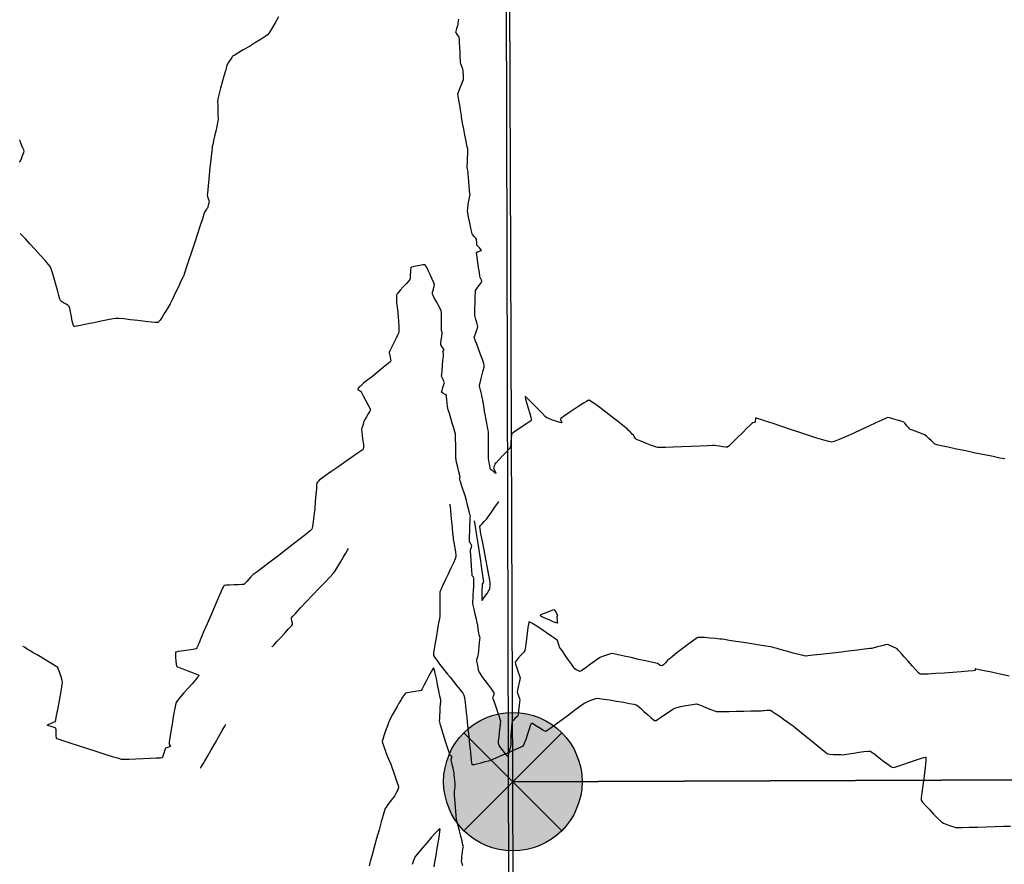
# Model space of a CAD drawing. Units: feet. Extents: x 2028816 to 2049565, y 13727278 to 13744297.
# Drawn here: x 2032981 to 2033151, y 13734938 to 13735084 of the extents above; entities that cross this region are included whole.
import ezdxf

# ---------------------------------------------------------------- set-up
doc = ezdxf.new("R2010")
doc.units = ezdxf.units.FT
doc.header["$MEASUREMENT"] = 0
doc.linetypes.add('HIDDEN2', pattern=[0.1875, 0.125, -0.0625])
for name, color, linetype in [('FILL-FOUND', 253, 'Continuous'), ('VE-FENC-BARB-LINE', 253, 'BARBED_WIRE'), ('VE-TOPO-MAJR', 253, 'HIDDEN2'), ('VE-TOPO-MINR', 253, 'HIDDEN2'), ('VG-BNDY-LINE', 253, 'Continuous'), ('VG-MNMT-PNTS', 253, 'Continuous')]:
    doc.layers.add(name, color=color, linetype=linetype)
doc.layers.add('VIEW', color=253, linetype='Continuous', plot=False)
doc.styles.get("Standard").update_dxf_attribs({"font": 'arial.ttf'})
doc.linetypes.add('BARBED_WIRE', pattern='A,0.5,-0.1,["X",Standard,S=0.06,R=0,X=-0.03,Y=-0.03],-0.1', length=0.7)

# ---------------------------------------------------------------- blocks, each defined once
blk = doc.blocks.new('ironpin')
at = {"layer": 'FILL-FOUND'}
h = blk.add_hatch(color=256, dxfattribs=at)
h.dxf.hatch_style = 1
h.paths.add_polyline_path([(-0.04, 0, 1), (0.04, 0, 1)])
at = {"color": 2}
blk.add_circle((0, 0), 0.04, dxfattribs=at)
at = {"layer": 'VIEW', "color": 254}
for p, q in [((0.02828, 0.02828), (-0.02828, -0.02828)), ((0.02828, -0.02828), (-0.02828, 0.02828))]:
    blk.add_line(p, q, dxfattribs=at)

msp = doc.modelspace()

# ---------------------------------------------------------------- linework, layer by layer
at = {"layer": 'VE-FENC-BARB-LINE'}
msp.add_lwpolyline([(2033226.82, 13738257.84), (2033222.74, 13738260.21), (2033056.27, 13737897.76), (2033056.41, 13737318.2), (2033058.3, 13736875.95), (2033060.96, 13736243.77), (2033060.52, 13735882.9), (2033061.66, 13735872.03), (2033063.91, 13735405.9), (2033065.5, 13734842.91), (2033066.71, 13734390.95), (2033068.82, 13733876.3), (2033070.52, 13733520.39), (2033971.02, 13733515.08), (2035127.8, 13733513.31)], dxfattribs=at)
at = {"layer": 'VE-TOPO-MAJR', "color": 37, "linetype": 'Continuous', "lineweight": -3, "elevation": 1015}
for points in [[(2033152.02, 13734970.14), (2033150.23, 13734970.51), (2033148.62, 13734970.85), (2033147.32, 13734971.12), (2033146.58, 13734971.28), (2033146.24, 13734971.35), (2033146.14, 13734971.37), (2033146.12, 13734971.37), (2033146.12, 13734971.36), (2033146.11, 13734971.31), (2033146.09, 13734971.18), (2033146.06, 13734971.08), (2033145.75, 13734971.05), (2033144.91, 13734970.98), (2033143.7, 13734970.88), (2033142.25, 13734970.76), (2033140.72, 13734970.65), (2033139.24, 13734970.55), (2033137.96, 13734970.48), (2033137.03, 13734970.45), (2033136.59, 13734970.47), (2033136.29, 13734970.71), (2033135.79, 13734971.22), (2033135.16, 13734971.91), (2033134.47, 13734972.69), (2033133.79, 13734973.46), (2033133.2, 13734974.14), (2033132.77, 13734974.63), (2033132.58, 13734974.84), (2033132.37, 13734974.95), (2033131.96, 13734975.14), (2033131.49, 13734975.35), (2033131.08, 13734975.52), (2033130.85, 13734975.59), (2033130.54, 13734975.53), (2033129.92, 13734975.37), (2033129.19, 13734975.18), (2033128.55, 13734975.01), (2033128.2, 13734974.92), (2033127.83, 13734974.88), (2033126.94, 13734974.77), (2033125.68, 13734974.62), (2033124.15, 13734974.43), (2033122.49, 13734974.24), (2033120.83, 13734974.04), (2033119.29, 13734973.87), (2033118.01, 13734973.73), (2033117.09, 13734973.63), (2033116.69, 13734973.6), (2033116.27, 13734973.69), (2033115.49, 13734973.88), (2033114.55, 13734974.12), (2033113.63, 13734974.37), (2033112.91, 13734974.56), (2033112.58, 13734974.65), (2033112.28, 13734974.74), (2033111.76, 13734974.89), (2033111.24, 13734975.04), (2033110.94, 13734975.12), (2033110.61, 13734975.17), (2033109.82, 13734975.3), (2033108.7, 13734975.48), (2033107.38, 13734975.7), (2033105.98, 13734975.92), (2033104.63, 13734976.14), (2033103.48, 13734976.32), (2033102.64, 13734976.45), (2033102.25, 13734976.51), (2033101.83, 13734976.55), (2033101.07, 13734976.63), (2033100.13, 13734976.72), (2033099.2, 13734976.79), (2033098.45, 13734976.83), (2033098.04, 13734976.82), (2033097.73, 13734976.63), (2033097.1, 13734976.17), (2033096.26, 13734975.55), (2033095.33, 13734974.83), (2033094.42, 13734974.13), (2033093.62, 13734973.5), (2033093.05, 13734973.06), (2033092.82, 13734972.87), (2033092.68, 13734972.72), (2033092.43, 13734972.45), (2033092.19, 13734972.19), (2033092.07, 13734972.06), (2033091.89, 13734971.97), (2033091.7, 13734971.89), (2033091.53, 13734971.99), (2033091.22, 13734972.17), (2033091.02, 13734972.29), (2033090.73, 13734972.36), (2033090.02, 13734972.52), (2033088.99, 13734972.76), (2033087.77, 13734973.03), (2033086.49, 13734973.32), (2033085.26, 13734973.59), (2033084.21, 13734973.82), (2033083.47, 13734973.98), (2033083.16, 13734974.04), (2033082.89, 13734973.97), (2033082.4, 13734973.82), (2033081.85, 13734973.63), (2033081.37, 13734973.46), (2033081.11, 13734973.36), (2033080.81, 13734973.16), (2033080.19, 13734972.72), (2033079.43, 13734972.18), (2033078.67, 13734971.63), (2033078.09, 13734971.22), (2033077.86, 13734971.05), (2033077.71, 13734970.99), (2033077.55, 13734970.95), (2033077.34, 13734971.05), (2033076.95, 13734971.24), (2033076.72, 13734971.37), (2033076.55, 13734971.59), (2033076.18, 13734972.12), (2033075.67, 13734972.85), (2033075.12, 13734973.65), (2033074.62, 13734974.38), (2033074.25, 13734974.93), (2033074.09, 13734975.16), (2033074.02, 13734975.37), (2033073.91, 13734975.73), (2033073.8, 13734976.09), (2033073.72, 13734976.29), (2033073.44, 13734976.5), (2033072.75, 13734976.98), (2033071.82, 13734977.62), (2033070.8, 13734978.31), (2033069.85, 13734978.93), (2033069.25, 13734979.3), (2033068.94, 13734979.47), (2033068.82, 13734979.51), (2033068.79, 13734979.51), (2033068.77, 13734979.49), (2033068.73, 13734979.39), (2033068.67, 13734979.1), (2033068.57, 13734978.52), (2033068.44, 13734977.58), (2033068.32, 13734976.56), (2033068.21, 13734975.61), (2033068.12, 13734974.89), (2033068.07, 13734974.56), (2033067.86, 13734974.29), (2033067.44, 13734973.81), (2033066.96, 13734973.27), (2033066.55, 13734972.79), (2033066.37, 13734972.52), (2033066.44, 13734972.18), (2033066.65, 13734971.55), (2033066.91, 13734970.81), (2033067.13, 13734970.18), (2033067.23, 13734969.83), (2033067.18, 13734969.52), (2033067.05, 13734968.94), (2033066.9, 13734968.27), (2033066.77, 13734967.71), (2033066.72, 13734967.43), (2033066.79, 13734967.17), (2033066.95, 13734966.72), (2033067.11, 13734966.26), (2033067.18, 13734966), (2033067.15, 13734965.67), (2033067.08, 13734965), (2033066.98, 13734964.22), (2033066.88, 13734963.55), (2033066.82, 13734963.24), (2033066.66, 13734963.06), (2033066.33, 13734962.76), (2033066.01, 13734962.46), (2033065.84, 13734962.29), (2033065.8, 13734961.96), (2033065.75, 13734961.28), (2033065.7, 13734960.47), (2033065.65, 13734959.78), (2033065.64, 13734959.46), (2033065.63, 13734959.24), (2033065.63, 13734958.85), (2033065.63, 13734958.46), (2033065.62, 13734958.24), (2033065.57, 13734957.99), (2033065.45, 13734957.49), (2033065.3, 13734956.92), (2033065.18, 13734956.52), (2033065.11, 13734956.31), (2033065.08, 13734956.24), (2033065.07, 13734956.23), (2033065.05, 13734956.24), (2033064.99, 13734956.3), (2033064.82, 13734956.5), (2033064.52, 13734956.88), (2033064.1, 13734957.44), (2033063.75, 13734957.92), (2033063.59, 13734958.13), (2033063.56, 13734958.27), (2033063.51, 13734958.49), (2033063.48, 13734958.63), (2033063.51, 13734958.91), (2033063.58, 13734959.56), (2033063.68, 13734960.41), (2033063.78, 13734961.27), (2033063.85, 13734961.94), (2033063.88, 13734962.24), (2033063.82, 13734962.46), (2033063.7, 13734962.85), (2033063.58, 13734963.23), (2033063.51, 13734963.45), (2033063.43, 13734963.7), (2033063.24, 13734964.25), (2033063, 13734964.94), (2033062.77, 13734965.64), (2033062.59, 13734966.17), (2033062.52, 13734966.41), (2033062.6, 13734966.63), (2033062.73, 13734966.97), (2033062.8, 13734967.19), (2033062.65, 13734967.4), (2033062.28, 13734967.92), (2033061.76, 13734968.61), (2033061.2, 13734969.37), (2033060.68, 13734970.08), (2033060.29, 13734970.62), (2033060.12, 13734970.87), (2033060.05, 13734971.14), (2033059.94, 13734971.65), (2033059.84, 13734972.24), (2033059.76, 13734972.72), (2033059.72, 13734972.95), (2033059.79, 13734973.17), (2033059.91, 13734973.52), (2033059.99, 13734973.73), (2033060.02, 13734973.97), (2033060.08, 13734974.52), (2033060.15, 13734975.22), (2033060.22, 13734975.92), (2033060.28, 13734976.47), (2033060.3, 13734976.71), (2033060.24, 13734976.94), (2033060.15, 13734977.3), (2033060.09, 13734977.49), (2033060.06, 13734977.64), (2033060.03, 13734977.79), (2033060.01, 13734977.98), (2033059.96, 13734978.37), (2033059.91, 13734978.78), (2033059.88, 13734979.02), (2033059.81, 13734979.32), (2033059.66, 13734979.98), (2033059.46, 13734980.84), (2033059.26, 13734981.71), (2033059.1, 13734982.4), (2033059.03, 13734982.74), (2033059.04, 13734983.05), (2033059.08, 13734983.63), (2033059.12, 13734984.28), (2033059.16, 13734984.85), (2033059.18, 13734985.15), (2033059.19, 13734985.43), (2033059.19, 13734985.96), (2033059.19, 13734986.54), (2033059.19, 13734987.03), (2033059.18, 13734987.24), (2033059.05, 13734987.37), (2033058.92, 13734987.5), (2033058.9, 13734987.75), (2033058.85, 13734988.39), (2033058.79, 13734989.25), (2033058.73, 13734990.19), (2033058.67, 13734991.06), (2033058.63, 13734991.7), (2033058.62, 13734991.97), (2033058.7, 13734992.17), (2033058.82, 13734992.48), (2033058.89, 13734992.67), (2033058.78, 13734992.89), (2033058.57, 13734993.24), (2033058.45, 13734993.46), (2033058.46, 13734993.73), (2033058.48, 13734994.37), (2033058.51, 13734995.23), (2033058.54, 13734996.16), (2033058.57, 13734997.02), (2033058.6, 13734997.64), (2033058.61, 13734997.89), (2033058.58, 13734997.99), (2033058.55, 13734998.1), (2033058.49, 13734998.34), (2033058.33, 13734998.93), (2033058.13, 13734999.72), (2033057.92, 13735000.52), (2033057.75, 13735001.17), (2033057.66, 13735001.5), (2033057.54, 13735001.86), (2033057.33, 13735002.5), (2033057.09, 13735003.22), (2033056.9, 13735003.82), (2033056.81, 13735004.08), (2033056.76, 13735004.26), (2033056.72, 13735004.43), (2033056.78, 13735004.51), (2033056.84, 13735004.59), (2033056.77, 13735004.87), (2033056.62, 13735005.51), (2033056.44, 13735006.29), (2033056.29, 13735006.95), (2033056.22, 13735007.24), (2033056.18, 13735007.4), (2033056.13, 13735007.65), (2033056.11, 13735007.81), (2033056.1, 13735008.04), (2033056.09, 13735008.61), (2033056.08, 13735009.4), (2033056.07, 13735010.26), (2033056.05, 13735011.08), (2033056.03, 13735011.73), (2033056.01, 13735012.08), (2033055.92, 13735012.44), (2033055.73, 13735013.09), (2033055.48, 13735013.93), (2033055.21, 13735014.82), (2033054.97, 13735015.63), (2033054.78, 13735016.24), (2033054.7, 13735016.53), (2033054.66, 13735016.83), (2033054.61, 13735017.37), (2033054.54, 13735017.99), (2033054.49, 13735018.5), (2033054.45, 13735018.74), (2033054.22, 13735018.9), (2033053.84, 13735019.15), (2033053.63, 13735019.31), (2033053.7, 13735019.58), (2033053.87, 13735020.11), (2033054.04, 13735020.65), (2033054.11, 13735020.94), (2033054.04, 13735021.14), (2033053.88, 13735021.49), (2033053.72, 13735021.85), (2033053.64, 13735022.05), (2033053.65, 13735022.36), (2033053.71, 13735023.05), (2033053.79, 13735023.93), (2033053.87, 13735024.8), (2033053.93, 13735025.48), (2033053.95, 13735025.77), (2033053.93, 13735025.95), (2033053.89, 13735026.24), (2033053.87, 13735026.41), (2033053.96, 13735026.53), (2033054.05, 13735026.65), (2033053.96, 13735026.78), (2033053.78, 13735027.05), (2033053.59, 13735027.34), (2033053.49, 13735027.5), (2033053.51, 13735027.76), (2033053.57, 13735028.3), (2033053.65, 13735028.93), (2033053.71, 13735029.45), (2033053.74, 13735029.68), (2033053.69, 13735029.83), (2033053.64, 13735029.98), (2033053.64, 13735030.22), (2033053.63, 13735030.81), (2033053.63, 13735031.58), (2033053.62, 13735032.37), (2033053.6, 13735033.02), (2033053.57, 13735033.37), (2033053.43, 13735033.67), (2033053.14, 13735034.22), (2033052.78, 13735034.88), (2033052.42, 13735035.53), (2033052.15, 13735036.04), (2033052.03, 13735036.29), (2033052.08, 13735036.59), (2033052.22, 13735037.11), (2033052.35, 13735037.64), (2033052.41, 13735037.94), (2033052.29, 13735038.23), (2033052.01, 13735038.87), (2033051.64, 13735039.67), (2033051.26, 13735040.46), (2033051, 13735040.98), (2033050.85, 13735041.24), (2033050.79, 13735041.33), (2033050.77, 13735041.35), (2033050.74, 13735041.36), (2033050.63, 13735041.36), (2033050.36, 13735041.33), (2033049.86, 13735041.25), (2033049.16, 13735041.11), (2033048.68, 13735041), (2033048.42, 13735040.92), (2033048.32, 13735040.88), (2033048.3, 13735040.87), (2033048.29, 13735040.85), (2033048.27, 13735040.76), (2033048.24, 13735040.55), (2033048.22, 13735040.15), (2033048.19, 13735039.59), (2033048.16, 13735039.09), (2033048.13, 13735038.83), (2033047.94, 13735038.59), (2033047.52, 13735038.12), (2033046.99, 13735037.52), (2033046.46, 13735036.94), (2033046.04, 13735036.47), (2033045.87, 13735036.25), (2033045.84, 13735035.99), (2033045.83, 13735035.52), (2033045.83, 13735035.04), (2033045.83, 13735034.77), (2033045.86, 13735034.5), (2033045.93, 13735034.03), (2033045.99, 13735033.56), (2033046.02, 13735033.29), (2033046.05, 13735033), (2033046.09, 13735032.36), (2033046.15, 13735031.54), (2033046.19, 13735030.71), (2033046.22, 13735030.03), (2033046.21, 13735029.66), (2033046.07, 13735029.3), (2033045.75, 13735028.64), (2033045.36, 13735027.84), (2033044.97, 13735027.05), (2033044.66, 13735026.43), (2033044.54, 13735026.15), (2033044.58, 13735025.89), (2033044.69, 13735025.42), (2033044.8, 13735024.95), (2033044.83, 13735024.69), (2033044.64, 13735024.51), (2033044.16, 13735024.1), (2033043.51, 13735023.56), (2033042.8, 13735022.98), (2033042.14, 13735022.44), (2033041.64, 13735022.04), (2033041.41, 13735021.85), (2033041.22, 13735021.7), (2033040.86, 13735021.43), (2033040.46, 13735021.12), (2033040.12, 13735020.86), (2033039.96, 13735020.74), (2033039.8, 13735020.59), (2033039.56, 13735020.35), (2033039.41, 13735020.2), (2033039.3, 13735020.08), (2033039.13, 13735019.88), (2033039.04, 13735019.76), (2033039.18, 13735019.68), (2033039.42, 13735019.56), (2033039.58, 13735019.47), (2033039.72, 13735019.24), (2033040.04, 13735018.66), (2033040.45, 13735017.91), (2033040.86, 13735017.15), (2033041.18, 13735016.55), (2033041.3, 13735016.25), (2033041.19, 13735016), (2033040.93, 13735015.54), (2033040.61, 13735015.01), (2033040.34, 13735014.56), (2033040.2, 13735014.33), (2033040.11, 13735014.05), (2033039.96, 13735013.55), (2033039.81, 13735013.05), (2033039.75, 13735012.77), (2033039.78, 13735012.42), (2033039.87, 13735011.71), (2033039.98, 13735010.89), (2033040.08, 13735010.2), (2033040.11, 13735009.9), (2033040.08, 13735009.73), (2033040.01, 13735009.47), (2033039.96, 13735009.31), (2033039.7, 13735009.13), (2033039.01, 13735008.65), (2033038.02, 13735007.96), (2033036.85, 13735007.15), (2033035.62, 13735006.29), (2033034.44, 13735005.48), (2033033.45, 13735004.79), (2033032.76, 13735004.31), (2033032.49, 13735004.12), (2033032.35, 13735003.96), (2033032.12, 13735003.7), (2033032, 13735003.54), (2033031.97, 13735003.27), (2033031.92, 13735002.58), (2033031.84, 13735001.58), (2033031.74, 13735000.39), (2033031.63, 13734999.12), (2033031.51, 13734997.9), (2033031.39, 13734996.83), (2033031.27, 13734996.02), (2033031.16, 13734995.6), (2033030.84, 13734995.29), (2033030.14, 13734994.7), (2033029.14, 13734993.9), (2033027.92, 13734992.95), (2033026.57, 13734991.91), (2033025.18, 13734990.86), (2033023.84, 13734989.85), (2033022.64, 13734988.94), (2033021.67, 13734988.2), (2033021, 13734987.7), (2033020.73, 13734987.5), (2033020.55, 13734987.3), (2033020.24, 13734986.94), (2033019.87, 13734986.52), (2033019.55, 13734986.17), (2033019.36, 13734985.99), (2033019.06, 13734985.97), (2033018.44, 13734985.94), (2033017.65, 13734985.92), (2033016.85, 13734985.89), (2033016.32, 13734985.86), (2033016.04, 13734985.83), (2033015.92, 13734985.8), (2033015.89, 13734985.79), (2033015.88, 13734985.77), (2033015.81, 13734985.66), (2033015.66, 13734985.34), (2033015.35, 13734984.67), (2033014.85, 13734983.53), (2033014.25, 13734982.15), (2033013.61, 13734980.65), (2033012.98, 13734979.16), (2033012.39, 13734977.78), (2033011.92, 13734976.65), (2033011.59, 13734975.87), (2033011.46, 13734975.57), (2033011.36, 13734975.36), (2033011.19, 13734975.03), (2033011.08, 13734974.83), (2033010.8, 13734974.79), (2033010.15, 13734974.7), (2033009.32, 13734974.58), (2033008.48, 13734974.46), (2033007.93, 13734974.36), (2033007.65, 13734974.3), (2033007.55, 13734974.27), (2033007.52, 13734974.26), (2033007.51, 13734974.23), (2033007.5, 13734974.13), (2033007.5, 13734973.87), (2033007.52, 13734973.38), (2033007.59, 13734972.69), (2033007.65, 13734972.19), (2033007.7, 13734971.93), (2033007.72, 13734971.82), (2033007.74, 13734971.79), (2033007.76, 13734971.77), (2033007.87, 13734971.72), (2033008.17, 13734971.59), (2033008.76, 13734971.37), (2033009.66, 13734971.04), (2033010.56, 13734970.7), (2033011.14, 13734970.47), (2033011.43, 13734970.33), (2033011.53, 13734970.27), (2033011.55, 13734970.24), (2033011.54, 13734970.22), (2033011.5, 13734970.13), (2033011.34, 13734969.92), (2033010.99, 13734969.49), (2033010.39, 13734968.8), (2033009.69, 13734968.01), (2033008.97, 13734967.21), (2033008.34, 13734966.48), (2033007.86, 13734965.91), (2033007.62, 13734965.58), (2033007.51, 13734965.14), (2033007.34, 13734964.26), (2033007.13, 13734963.1), (2033006.92, 13734961.81), (2033006.72, 13734960.55), (2033006.55, 13734959.45), (2033006.43, 13734958.67), (2033006.39, 13734958.37), (2033006.46, 13734958.25), (2033006.57, 13734958.06), (2033006.63, 13734957.95), (2033006.41, 13734957.86), (2033006, 13734957.72), (2033005.76, 13734957.62), (2033005.67, 13734957.35), (2033005.51, 13734956.8), (2033005.34, 13734956.25), (2033005.22, 13734955.97), (2033004.92, 13734955.93), (2033004.16, 13734955.89), (2033003.1, 13734955.83), (2033001.88, 13734955.78), (2033000.63, 13734955.74), (2032999.5, 13734955.7), (2032998.63, 13734955.69), (2032998.15, 13734955.71), (2032997.69, 13734955.83), (2032996.75, 13734956.11), (2032995.47, 13734956.51), (2032993.95, 13734956.99), (2032992.32, 13734957.51), (2032990.71, 13734958.04), (2032989.24, 13734958.52), (2032988.03, 13734958.93), (2032987.34, 13734959.16), (2032987.01, 13734959.28), (2032986.91, 13734959.32), (2032986.89, 13734959.33), (2032986.88, 13734959.36), (2032986.86, 13734959.47), (2032986.84, 13734959.75), (2032986.83, 13734960.24), (2032986.81, 13734960.82), (2032986.77, 13734961.13), (2032986.5, 13734961.23), (2032985.98, 13734961.38), (2032985.48, 13734961.51), (2032985.25, 13734961.59), (2032985.46, 13734961.72), (2032985.87, 13734961.93), (2032986.11, 13734962.05), (2032986.28, 13734962.11), (2032986.54, 13734962.21), (2032986.69, 13734962.28), (2032986.75, 13734962.57), (2032986.9, 13734963.32), (2032987.1, 13734964.37), (2032987.33, 13734965.58), (2032987.56, 13734966.8), (2032987.76, 13734967.88), (2032987.89, 13734968.67), (2032987.94, 13734969.03), (2032987.86, 13734969.37), (2032987.69, 13734969.98), (2032987.46, 13734970.69), (2032987.25, 13734971.29), (2032987.12, 13734971.6), (2032986.83, 13734971.8), (2032986.18, 13734972.21), (2032985.32, 13734972.73), (2032984.38, 13734973.29), (2032983.52, 13734973.8), (2032982.87, 13734974.18), (2032982.59, 13734974.35), (2032982.3, 13734974.52), (2032981.81, 13734974.82), (2032981.33, 13734975.11), (2032981.08, 13734975.25)], [(2033055.05, 13734999.88), (2033055.05, 13734999.85), (2033055.06, 13734999.73), (2033055.09, 13734999.44), (2033055.15, 13734998.86), (2033055.24, 13734997.92), (2033055.34, 13734996.86), (2033055.45, 13734995.79), (2033055.54, 13734994.85), (2033055.61, 13734994.16), (2033055.65, 13734993.83), (2033055.69, 13734993.53), (2033055.79, 13734992.98), (2033055.91, 13734992.3), (2033056.02, 13734991.62), (2033056.1, 13734991.07), (2033056.12, 13734990.77), (2033055.99, 13734990.45), (2033055.68, 13734989.77), (2033055.25, 13734988.83), (2033054.75, 13734987.78), (2033054.25, 13734986.72), (2033053.81, 13734985.77), (2033053.49, 13734985.07), (2033053.35, 13734984.71), (2033053.32, 13734984.3), (2033053.31, 13734983.55), (2033053.31, 13734982.61), (2033053.31, 13734981.68), (2033053.31, 13734980.92), (2033053.3, 13734980.51), (2033053.24, 13734980.12), (2033053.11, 13734979.33), (2033052.92, 13734978.27), (2033052.72, 13734977.08), (2033052.52, 13734975.89), (2033052.35, 13734974.85), (2033052.24, 13734974.07), (2033052.22, 13734973.71), (2033052.39, 13734973.41), (2033052.78, 13734972.87), (2033053.28, 13734972.22), (2033053.79, 13734971.57), (2033054.21, 13734971.04), (2033054.43, 13734970.75), (2033054.66, 13734970.47), (2033055.1, 13734969.93), (2033055.67, 13734969.22), (2033056.29, 13734968.46), (2033056.85, 13734967.73), (2033057.29, 13734967.16), (2033057.5, 13734966.83), (2033057.57, 13734966.42), (2033057.69, 13734965.56), (2033057.83, 13734964.37), (2033057.98, 13734962.98), (2033058.14, 13734961.54), (2033058.29, 13734960.16), (2033058.41, 13734958.99), (2033058.49, 13734958.15), (2033058.53, 13734957.79), (2033058.56, 13734957.48), (2033058.61, 13734956.92), (2033058.68, 13734956.23), (2033058.75, 13734955.56), (2033058.81, 13734955.12), (2033058.86, 13734954.9), (2033058.89, 13734954.81), (2033058.91, 13734954.8), (2033058.93, 13734954.79), (2033059.02, 13734954.79), (2033059.27, 13734954.83), (2033059.74, 13734954.93), (2033060.46, 13734955.11), (2033061.19, 13734955.31), (2033061.79, 13734955.48), (2033062.11, 13734955.58), (2033062.42, 13734955.71), (2033063.09, 13734955.98), (2033063.98, 13734956.36), (2033064.98, 13734956.79), (2033065.99, 13734957.23), (2033066.88, 13734957.63), (2033067.53, 13734957.95), (2033067.83, 13734958.12), (2033068, 13734958.49), (2033068.26, 13734959.22), (2033068.56, 13734960.13), (2033068.86, 13734961.02), (2033069.06, 13734961.6), (2033069.17, 13734961.88), (2033069.22, 13734961.98), (2033069.24, 13734962), (2033069.27, 13734962), (2033069.37, 13734961.96), (2033069.63, 13734961.81), (2033070.1, 13734961.52), (2033070.77, 13734961.09), (2033071.25, 13734960.79), (2033071.52, 13734960.64), (2033071.63, 13734960.59), (2033071.67, 13734960.59), (2033071.69, 13734960.59), (2033071.79, 13734960.65), (2033072.05, 13734960.83), (2033072.59, 13734961.2), (2033073.48, 13734961.85), (2033074.52, 13734962.62), (2033075.61, 13734963.43), (2033076.65, 13734964.2), (2033077.54, 13734964.86), (2033078.17, 13734965.33), (2033078.44, 13734965.52), (2033078.72, 13734965.64), (2033079.23, 13734965.83), (2033079.83, 13734966.05), (2033080.35, 13734966.22), (2033080.63, 13734966.3), (2033080.97, 13734966.26), (2033081.72, 13734966.15), (2033082.76, 13734965.99), (2033083.94, 13734965.79), (2033085.13, 13734965.59), (2033086.19, 13734965.41), (2033086.97, 13734965.25), (2033087.35, 13734965.16), (2033087.62, 13734964.96), (2033088.09, 13734964.55), (2033088.69, 13734964.02), (2033089.32, 13734963.45), (2033089.91, 13734962.93), (2033090.3, 13734962.62), (2033090.51, 13734962.46), (2033090.6, 13734962.41), (2033090.63, 13734962.41), (2033090.67, 13734962.41), (2033090.79, 13734962.46), (2033091.07, 13734962.62), (2033091.58, 13734962.94), (2033092.34, 13734963.45), (2033093.11, 13734963.97), (2033093.73, 13734964.39), (2033094.07, 13734964.59), (2033094.43, 13734964.69), (2033095.11, 13734964.84), (2033095.94, 13734965.01), (2033096.78, 13734965.17), (2033097.45, 13734965.29), (2033097.82, 13734965.32), (2033098.16, 13734965.22), (2033098.78, 13734964.97), (2033099.54, 13734964.66), (2033100.3, 13734964.35), (2033100.92, 13734964.1), (2033101.26, 13734963.98), (2033101.62, 13734963.97), (2033102.39, 13734963.98), (2033103.46, 13734964), (2033104.71, 13734964.03), (2033106.01, 13734964.06), (2033107.24, 13734964.09), (2033108.28, 13734964.12), (2033109.01, 13734964.14), (2033109.31, 13734964.15), (2033109.55, 13734964.17), (2033109.98, 13734964.2), (2033110.4, 13734964.23), (2033110.63, 13734964.23), (2033110.86, 13734964.08), (2033111.4, 13734963.72), (2033112.11, 13734963.22), (2033112.9, 13734962.67), (2033113.64, 13734962.14), (2033114.23, 13734961.72), (2033114.55, 13734961.49), (2033114.9, 13734961.21), (2033115.6, 13734960.64), (2033116.54, 13734959.87), (2033117.6, 13734959.01), (2033118.65, 13734958.15), (2033119.57, 13734957.41), (2033120.24, 13734956.87), (2033120.55, 13734956.65), (2033120.89, 13734956.61), (2033121.52, 13734956.57), (2033122.24, 13734956.54), (2033122.88, 13734956.53), (2033123.23, 13734956.52), (2033123.54, 13734956.57), (2033124.19, 13734956.67), (2033125.04, 13734956.8), (2033125.97, 13734956.93), (2033126.83, 13734957.05), (2033127.51, 13734957.13), (2033127.88, 13734957.13), (2033128.19, 13734956.94), (2033128.76, 13734956.53), (2033129.47, 13734955.99), (2033130.23, 13734955.4), (2033130.95, 13734954.86), (2033131.51, 13734954.45), (2033131.83, 13734954.28), (2033132.18, 13734954.35), (2033132.85, 13734954.56), (2033133.75, 13734954.88), (2033134.74, 13734955.23), (2033135.74, 13734955.58), (2033136.61, 13734955.87), (2033137.14, 13734956.03), (2033137.41, 13734956.09), (2033137.52, 13734956.1), (2033137.54, 13734956.09), (2033137.56, 13734956.06), (2033137.57, 13734955.94), (2033137.56, 13734955.6), (2033137.5, 13734954.9), (2033137.36, 13734953.76), (2033137.18, 13734952.45), (2033137.01, 13734951.13), (2033136.86, 13734949.95), (2033136.76, 13734949.07), (2033136.76, 13734948.65), (2033136.99, 13734948.31), (2033137.49, 13734947.73), (2033138.16, 13734947), (2033138.89, 13734946.24), (2033139.56, 13734945.55), (2033140.08, 13734945.04), (2033140.33, 13734944.81), (2033140.62, 13734944.67), (2033141.18, 13734944.45), (2033141.83, 13734944.21), (2033142.39, 13734944.01), (2033142.7, 13734943.92), (2033143.05, 13734943.91), (2033143.87, 13734943.93), (2033145.05, 13734943.95), (2033146.48, 13734943.98), (2033148.02, 13734944.02), (2033149.57, 13734944.07), (2033151, 13734944.11), (2033152.2, 13734944.16)], [(2033024.27, 13734975.21), (2033024.29, 13734975.24), (2033024.37, 13734975.33), (2033024.59, 13734975.57), (2033025.03, 13734976.04), (2033025.71, 13734976.78), (2033026.45, 13734977.58), (2033027.11, 13734978.31), (2033027.6, 13734978.85), (2033027.8, 13734979.08), (2033027.77, 13734979.29), (2033027.7, 13734979.65), (2033027.62, 13734980.02), (2033027.6, 13734980.22), (2033027.81, 13734980.46), (2033028.37, 13734981.05), (2033029.19, 13734981.93), (2033030.18, 13734982.98), (2033031.27, 13734984.13), (2033032.36, 13734985.29), (2033033.38, 13734986.36), (2033034.23, 13734987.27), (2033034.84, 13734987.92), (2033035.1, 13734988.22), (2033035.31, 13734988.53), (2033035.67, 13734989.12), (2033036.11, 13734989.87), (2033036.58, 13734990.66), (2033037.01, 13734991.39), (2033037.33, 13734991.94), (2033037.48, 13734992.2)], [(2033011.87, 13734954.25), (2033011.88, 13734954.26), (2033011.92, 13734954.33), (2033012.02, 13734954.49), (2033012.2, 13734954.77), (2033012.42, 13734955.13), (2033012.54, 13734955.33), (2033012.71, 13734955.62), (2033013.12, 13734956.34), (2033013.7, 13734957.35), (2033014.36, 13734958.51), (2033015.03, 13734959.67), (2033015.62, 13734960.7), (2033016.06, 13734961.47), (2033016.26, 13734961.83)]]:
    msp.add_lwpolyline(points, dxfattribs=at)
msp.add_lwpolyline([(2033073.66, 13734980.47), (2033073.66, 13734980.47), (2033073.68, 13734980.5), (2033073.73, 13734980.55), (2033073.77, 13734980.59), (2033073.72, 13734980.71), (2033073.62, 13734980.92), (2033073.55, 13734981.06), (2033073.46, 13734981.22), (2033073.3, 13734981.46), (2033073.19, 13734981.6), (2033072.91, 13734981.52), (2033072.3, 13734981.3), (2033071.57, 13734981.03), (2033071.07, 13734980.83), (2033070.81, 13734980.71), (2033070.72, 13734980.66), (2033070.71, 13734980.64), (2033070.72, 13734980.63), (2033070.8, 13734980.58), (2033071.02, 13734980.46), (2033071.49, 13734980.24), (2033072.21, 13734979.92), (2033072.93, 13734979.61), (2033073.41, 13734979.42), (2033073.64, 13734979.33), (2033073.72, 13734979.3), (2033073.74, 13734979.3), (2033073.74, 13734979.31), (2033073.75, 13734979.38), (2033073.74, 13734979.56), (2033073.71, 13734979.89), (2033073.67, 13734980.29), (2033073.66, 13734980.47)], close=True, dxfattribs=at)
at = {"layer": 'VE-TOPO-MINR', "color": 39, "linetype": 'Continuous', "lineweight": -3}
for points, elevation in [([(2033025.39, 13735084.32), (2033024.76, 13735083.25), (2033024.19, 13735082.28), (2033023.73, 13735081.55), (2033023.46, 13735081.17), (2033023.08, 13735080.89), (2033022.35, 13735080.42), (2033021.38, 13735079.83), (2033020.32, 13735079.19), (2033019.26, 13735078.57), (2033018.34, 13735078.03), (2033017.69, 13735077.63), (2033017.41, 13735077.46), (2033017.27, 13735077.27), (2033017.03, 13735076.91), (2033016.77, 13735076.48), (2033016.54, 13735076.11), (2033016.42, 13735075.9), (2033016.34, 13735075.62), (2033016.15, 13735074.96), (2033015.9, 13735074.05), (2033015.61, 13735073.01), (2033015.33, 13735071.96), (2033015.08, 13735071.03), (2033014.9, 13735070.33), (2033014.82, 13735069.99), (2033014.81, 13735069.62), (2033014.82, 13735068.95), (2033014.84, 13735068.13), (2033014.86, 13735067.3), (2033014.88, 13735066.63), (2033014.87, 13735066.27), (2033014.81, 13735065.94), (2033014.67, 13735065.32), (2033014.49, 13735064.52), (2033014.29, 13735063.66), (2033014.1, 13735062.85), (2033013.96, 13735062.21), (2033013.89, 13735061.86), (2033013.84, 13735061.47), (2033013.75, 13735060.65), (2033013.63, 13735059.52), (2033013.49, 13735058.21), (2033013.34, 13735056.85), (2033013.21, 13735055.56), (2033013.1, 13735054.48), (2033013.03, 13735053.72), (2033013, 13735053.41), (2033013.06, 13735053.21), (2033013.17, 13735052.84), (2033013.29, 13735052.48), (2033013.34, 13735052.27), (2033013.3, 13735052.07), (2033013.2, 13735051.71), (2033013.1, 13735051.36), (2033013.04, 13735051.18), (2033012.91, 13735050.98), (2033012.68, 13735050.66), (2033012.54, 13735050.47), (2033012.44, 13735050.15), (2033012.17, 13735049.34), (2033011.78, 13735048.15), (2033011.3, 13735046.7), (2033010.79, 13735045.12), (2033010.26, 13735043.53), (2033009.78, 13735042.06), (2033009.37, 13735040.81), (2033009.07, 13735039.93), (2033008.93, 13735039.52), (2033008.77, 13735039.16), (2033008.46, 13735038.5), (2033008.07, 13735037.66), (2033007.64, 13735036.77), (2033007.25, 13735035.95), (2033006.94, 13735035.31), (2033006.77, 13735034.97), (2033006.56, 13735034.6), (2033006.17, 13735033.93), (2033005.68, 13735033.11), (2033005.19, 13735032.3), (2033004.84, 13735031.78), (2033004.64, 13735031.51), (2033004.55, 13735031.41), (2033004.52, 13735031.38), (2033004.48, 13735031.38), (2033004.35, 13735031.37), (2033004.01, 13735031.38), (2033003.34, 13735031.44), (2033002.24, 13735031.55), (2033000.98, 13735031.69), (2032999.71, 13735031.84), (2032998.56, 13735031.97), (2032997.67, 13735032.06), (2032997.18, 13735032.08), (2032996.69, 13735032.01), (2032995.79, 13735031.83), (2032994.64, 13735031.59), (2032993.37, 13735031.32), (2032992.11, 13735031.05), (2032991.02, 13735030.83), (2032990.36, 13735030.71), (2032990.04, 13735030.66), (2032989.92, 13735030.66), (2032989.89, 13735030.66), (2032989.87, 13735030.69), (2032989.83, 13735030.79), (2032989.75, 13735031.06), (2032989.62, 13735031.59), (2032989.46, 13735032.41), (2032989.3, 13735033.22), (2032989.18, 13735033.85), (2032989.1, 13735034.15), (2032988.92, 13735034.29), (2032988.55, 13735034.52), (2032988.12, 13735034.78), (2032987.75, 13735035.01), (2032987.57, 13735035.15), (2032987.48, 13735035.42), (2032987.29, 13735036.06), (2032987.04, 13735036.95), (2032986.75, 13735037.97), (2032986.46, 13735039), (2032986.18, 13735039.94), (2032985.96, 13735040.66), (2032985.81, 13735041.04), (2032985.52, 13735041.4), (2032984.92, 13735042.09), (2032984.11, 13735042.99), (2032983.2, 13735043.98), (2032982.29, 13735044.96), (2032981.49, 13735045.83), (2032980.89, 13735046.47), (2032980.61, 13735046.77)], 1016), ([(2033151.25, 13735007.74), (2033150.4, 13735007.89), (2033149.2, 13735008.13), (2033147.74, 13735008.43), (2033146.13, 13735008.76), (2033144.47, 13735009.11), (2033142.87, 13735009.45), (2033141.43, 13735009.76), (2033140.26, 13735010.01), (2033139.46, 13735010.19), (2033139.14, 13735010.27), (2033138.91, 13735010.46), (2033138.52, 13735010.85), (2033138.06, 13735011.29), (2033137.67, 13735011.68), (2033137.44, 13735011.88), (2033137.11, 13735012.02), (2033136.46, 13735012.27), (2033135.72, 13735012.54), (2033135.09, 13735012.78), (2033134.79, 13735012.9), (2033134.59, 13735013.11), (2033134.27, 13735013.49), (2033133.95, 13735013.88), (2033133.75, 13735014.08), (2033133.44, 13735014.19), (2033132.8, 13735014.4), (2033132.02, 13735014.64), (2033131.34, 13735014.83), (2033130.97, 13735014.9), (2033130.66, 13735014.78), (2033129.94, 13735014.46), (2033128.91, 13735013.99), (2033127.67, 13735013.41), (2033126.31, 13735012.79), (2033124.93, 13735012.16), (2033123.64, 13735011.59), (2033122.52, 13735011.11), (2033121.68, 13735010.78), (2033121.22, 13735010.66), (2033120.76, 13735010.74), (2033119.88, 13735010.98), (2033118.68, 13735011.34), (2033117.25, 13735011.79), (2033115.7, 13735012.3), (2033114.12, 13735012.82), (2033112.6, 13735013.33), (2033111.25, 13735013.79), (2033110.16, 13735014.16), (2033109.42, 13735014.42), (2033109.14, 13735014.51), (2033108.93, 13735014.57), (2033108.56, 13735014.68), (2033108.21, 13735014.77), (2033108.04, 13735014.8), (2033108.01, 13735014.62), (2033107.98, 13735014.3), (2033107.96, 13735014.11), (2033107.81, 13735014.05), (2033107.54, 13735013.96), (2033107.38, 13735013.9), (2033107.14, 13735013.67), (2033106.55, 13735013.08), (2033105.75, 13735012.28), (2033104.88, 13735011.41), (2033104.06, 13735010.61), (2033103.44, 13735010.02), (2033103.16, 13735009.78), (2033102.89, 13735009.78), (2033102.37, 13735009.85), (2033101.78, 13735009.94), (2033101.26, 13735010.03), (2033100.98, 13735010.06), (2033100.6, 13735010.05), (2033099.69, 13735010.02), (2033098.4, 13735009.96), (2033096.89, 13735009.9), (2033095.29, 13735009.83), (2033093.76, 13735009.77), (2033092.46, 13735009.73), (2033091.52, 13735009.7), (2033091.1, 13735009.7), (2033090.71, 13735009.82), (2033090, 13735010.08), (2033089.15, 13735010.41), (2033088.32, 13735010.74), (2033087.68, 13735010.99), (2033087.41, 13735011.11), (2033087.25, 13735011.3), (2033087.01, 13735011.63), (2033086.86, 13735011.83), (2033086.68, 13735012.01), (2033086.34, 13735012.37), (2033085.99, 13735012.73), (2033085.78, 13735012.93), (2033085.54, 13735013.13), (2033084.96, 13735013.6), (2033084.12, 13735014.26), (2033083.13, 13735015.03), (2033082.08, 13735015.85), (2033081.06, 13735016.62), (2033080.17, 13735017.27), (2033079.62, 13735017.65), (2033079.33, 13735017.83), (2033079.21, 13735017.88), (2033079.18, 13735017.89), (2033079.14, 13735017.89), (2033079.01, 13735017.84), (2033078.74, 13735017.7), (2033078.22, 13735017.4), (2033077.42, 13735016.89), (2033076.54, 13735016.31), (2033075.67, 13735015.72), (2033074.93, 13735015.2), (2033074.49, 13735014.88), (2033074.28, 13735014.73), (2033074.22, 13735014.68), (2033074.21, 13735014.67), (2033074.21, 13735014.65), (2033074.23, 13735014.58), (2033074.29, 13735014.4), (2033074.39, 13735014.14), (2033074.45, 13735013.96), (2033074.19, 13735014.03), (2033073.59, 13735014.22), (2033072.85, 13735014.47), (2033072.21, 13735014.71), (2033071.86, 13735014.85), (2033071.6, 13735015.1), (2033071.05, 13735015.65), (2033070.34, 13735016.37), (2033069.58, 13735017.15), (2033068.88, 13735017.85), (2033068.44, 13735018.28), (2033068.22, 13735018.47), (2033068.14, 13735018.53), (2033068.12, 13735018.53), (2033068.11, 13735018.51), (2033068.12, 13735018.41), (2033068.19, 13735018.11), (2033068.36, 13735017.5), (2033068.63, 13735016.55), (2033068.9, 13735015.59), (2033069.07, 13735014.95), (2033069.14, 13735014.6), (2033069.16, 13735014.46), (2033069.15, 13735014.42), (2033069.13, 13735014.39), (2033069.03, 13735014.29), (2033068.77, 13735014.09), (2033068.25, 13735013.73), (2033067.47, 13735013.21), (2033066.68, 13735012.71), (2033066.07, 13735012.31), (2033065.8, 13735012.11), (2033065.75, 13735011.85), (2033065.7, 13735011.34), (2033065.65, 13735010.77), (2033065.62, 13735010.29), (2033065.6, 13735010.08), (2033065.58, 13735009.89), (2033065.54, 13735009.7), (2033065.34, 13735009.48), (2033064.85, 13735008.95), (2033064.21, 13735008.28), (2033063.57, 13735007.6), (2033063.08, 13735007.08), (2033062.88, 13735006.87), (2033062.84, 13735006.74), (2033062.8, 13735006.62), (2033062.75, 13735006.51), (2033062.66, 13735006.31), (2033062.61, 13735006.18), (2033062.68, 13735006.02), (2033062.84, 13735005.69), (2033062.99, 13735005.36), (2033063.04, 13735005.21), (2033062.88, 13735005.32), (2033062.54, 13735005.59), (2033062.2, 13735005.86), (2033062.04, 13735006), (2033062.02, 13735006.2), (2033062, 13735006.4), (2033061.96, 13735006.61), (2033061.88, 13735007.05), (2033061.8, 13735007.51), (2033061.76, 13735007.77), (2033061.76, 13735008.05), (2033061.76, 13735008.7), (2033061.76, 13735009.56), (2033061.76, 13735010.51), (2033061.77, 13735011.39), (2033061.76, 13735012.06), (2033061.76, 13735012.38), (2033061.7, 13735012.69), (2033061.6, 13735013.26), (2033061.47, 13735013.92), (2033061.35, 13735014.49), (2033061.29, 13735014.81), (2033061.22, 13735015.19), (2033061.09, 13735015.97), (2033060.92, 13735016.94), (2033060.75, 13735017.91), (2033060.62, 13735018.67), (2033060.56, 13735019.01), (2033060.49, 13735019.25), (2033060.36, 13735019.67), (2033060.24, 13735020.09), (2033060.19, 13735020.29), (2033060.21, 13735020.46), (2033060.26, 13735020.73), (2033060.29, 13735020.9), (2033060.35, 13735021.13), (2033060.49, 13735021.65), (2033060.67, 13735022.33), (2033060.85, 13735023.03), (2033060.98, 13735023.6), (2033061.03, 13735023.91), (2033060.94, 13735024.25), (2033060.7, 13735024.93), (2033060.38, 13735025.83), (2033060.03, 13735026.78), (2033059.71, 13735027.64), (2033059.47, 13735028.27), (2033059.38, 13735028.51), (2033059.32, 13735028.63), (2033059.26, 13735028.76), (2033059.33, 13735028.95), (2033059.48, 13735029.39), (2033059.67, 13735029.92), (2033059.83, 13735030.4), (2033059.9, 13735030.66), (2033059.85, 13735030.91), (2033059.73, 13735031.37), (2033059.59, 13735031.89), (2033059.46, 13735032.34), (2033059.4, 13735032.58), (2033059.4, 13735032.86), (2033059.4, 13735033.35), (2033059.4, 13735033.84), (2033059.41, 13735034.12), (2033059.42, 13735034.45), (2033059.43, 13735035.11), (2033059.45, 13735035.88), (2033059.48, 13735036.54), (2033059.51, 13735036.88), (2033059.64, 13735037.1), (2033059.92, 13735037.49), (2033060.24, 13735037.93), (2033060.46, 13735038.23), (2033060.57, 13735038.39), (2033060.61, 13735038.45), (2033060.62, 13735038.46), (2033060.61, 13735038.48), (2033060.59, 13735038.55), (2033060.52, 13735038.7), (2033060.41, 13735038.94), (2033060.33, 13735039.13), (2033060.28, 13735039.39), (2033060.18, 13735040.02), (2033060.05, 13735040.86), (2033059.91, 13735041.78), (2033059.79, 13735042.63), (2033059.71, 13735043.15), (2033059.68, 13735043.41), (2033059.67, 13735043.49), (2033059.68, 13735043.51), (2033059.69, 13735043.52), (2033059.78, 13735043.56), (2033060, 13735043.64), (2033060.34, 13735043.75), (2033060.56, 13735043.85), (2033060.45, 13735044), (2033060.17, 13735044.3), (2033059.89, 13735044.6), (2033059.75, 13735044.78), (2033059.73, 13735044.95), (2033059.71, 13735045.28), (2033059.69, 13735045.6), (2033059.67, 13735045.78), (2033059.55, 13735045.94), (2033059.3, 13735046.23), (2033059.06, 13735046.52), (2033058.93, 13735046.69), (2033058.85, 13735047), (2033058.7, 13735047.72), (2033058.5, 13735048.65), (2033058.31, 13735049.59), (2033058.16, 13735050.35), (2033058.1, 13735050.73), (2033058.15, 13735051.12), (2033058.26, 13735051.83), (2033058.41, 13735052.64), (2033058.53, 13735053.29), (2033058.58, 13735053.57), (2033058.54, 13735053.69), (2033058.51, 13735053.8), (2033058.49, 13735053.96), (2033058.47, 13735054.13), (2033058.45, 13735054.38), (2033058.4, 13735054.98), (2033058.34, 13735055.75), (2033058.28, 13735056.53), (2033058.23, 13735057.13), (2033058.21, 13735057.4), (2033058.17, 13735057.63), (2033058.11, 13735058), (2033058.08, 13735058.23), (2033058.08, 13735058.48), (2033058.1, 13735059.05), (2033058.13, 13735059.77), (2033058.16, 13735060.49), (2033058.18, 13735061.04), (2033058.19, 13735061.27), (2033058.15, 13735061.45), (2033058.11, 13735061.61), (2033058.09, 13735061.68), (2033058.07, 13735061.75), (2033058.02, 13735062.04), (2033057.87, 13735062.77), (2033057.68, 13735063.78), (2033057.47, 13735064.87), (2033057.27, 13735065.88), (2033057.13, 13735066.61), (2033057.07, 13735066.9), (2033057.07, 13735066.98), (2033057.07, 13735067.07), (2033057.08, 13735067.16), (2033057.09, 13735067.26), (2033057.04, 13735067.52), (2033056.92, 13735068.17), (2033056.76, 13735069.02), (2033056.61, 13735069.89), (2033056.5, 13735070.59), (2033056.46, 13735070.95), (2033056.57, 13735071.28), (2033056.8, 13735071.88), (2033057.07, 13735072.57), (2033057.31, 13735073.15), (2033057.41, 13735073.44), (2033057.42, 13735073.72), (2033057.4, 13735074.22), (2033057.38, 13735074.72), (2033057.36, 13735075), (2033057.29, 13735075.25), (2033057.14, 13735075.7), (2033056.99, 13735076.14), (2033056.91, 13735076.39), (2033056.89, 13735076.67), (2033056.86, 13735077.29), (2033056.82, 13735078.13), (2033056.78, 13735079.02), (2033056.74, 13735079.85), (2033056.71, 13735080.46), (2033056.69, 13735080.72), (2033056.59, 13735080.89), (2033056.4, 13735081.17), (2033056.21, 13735081.45), (2033056.12, 13735081.61), (2033056.17, 13735081.83), (2033056.29, 13735082.25), (2033056.41, 13735082.68), (2033056.48, 13735082.92), (2033056.52, 13735083.2), (2033056.61, 13735083.88)], 1016), ([(2032980.53, 13735059.12), (2032980.54, 13735059.13), (2032980.56, 13735059.19), (2032980.63, 13735059.34), (2032980.74, 13735059.61), (2032980.88, 13735059.94), (2032980.96, 13735060.12), (2032981.06, 13735060.38), (2032981.2, 13735060.79), (2032981.28, 13735061.05), (2032981.2, 13735061.27), (2032981.02, 13735061.74), (2032980.79, 13735062.28), (2032980.6, 13735062.75), (2032980.51, 13735062.97)], 1016), ([(2033059.3, 13734997.01), (2033059.3, 13734997), (2033059.3, 13734996.94), (2033059.32, 13734996.8), (2033059.33, 13734996.67), (2033059.38, 13734996.38), (2033059.5, 13734995.61), (2033059.67, 13734994.47), (2033059.89, 13734993.09), (2033060.12, 13734991.59), (2033060.35, 13734990.09), (2033060.57, 13734988.71), (2033060.74, 13734987.57), (2033060.86, 13734986.79), (2033060.9, 13734986.5), (2033060.84, 13734986.36), (2033060.74, 13734986.14), (2033060.67, 13734986), (2033060.66, 13734985.69), (2033060.63, 13734985.01), (2033060.61, 13734984.2), (2033060.61, 13734983.64), (2033060.62, 13734983.35), (2033060.63, 13734983.25), (2033060.64, 13734983.23), (2033060.65, 13734983.24), (2033060.71, 13734983.3), (2033060.86, 13734983.5), (2033061.13, 13734983.89), (2033061.52, 13734984.46), (2033061.84, 13734984.96), (2033061.98, 13734985.21), (2033062.01, 13734985.41), (2033062.04, 13734985.78), (2033062.06, 13734986.16), (2033062.07, 13734986.37), (2033062, 13734986.72), (2033061.83, 13734987.61), (2033061.58, 13734988.88), (2033061.29, 13734990.39), (2033060.98, 13734991.97), (2033060.69, 13734993.47), (2033060.45, 13734994.75), (2033060.29, 13734995.65), (2033060.23, 13734996.02), (2033060.37, 13734996.2), (2033060.65, 13734996.52), (2033061, 13734996.88), (2033061.3, 13734997.2), (2033061.46, 13734997.37), (2033061.65, 13734997.63), (2033062.03, 13734998.18), (2033062.5, 13734998.87), (2033062.98, 13734999.56), (2033063.36, 13735000.1), (2033063.54, 13735000.36)], 1016), ([(2033057.28, 13734937.26), (2033057.15, 13734937.84), (2033057.09, 13734938.1), (2033057.11, 13734938.37), (2033057.16, 13734938.84), (2033057.21, 13734939.3), (2033057.24, 13734939.55), (2033057.27, 13734939.75), (2033057.33, 13734940.09), (2033057.38, 13734940.44), (2033057.4, 13734940.63), (2033057.33, 13734940.9), (2033057.18, 13734941.54), (2033056.96, 13734942.4), (2033056.73, 13734943.33), (2033056.51, 13734944.19), (2033056.35, 13734944.83), (2033056.28, 13734945.11), (2033056.24, 13734945.36), (2033056.18, 13734945.79), (2033056.13, 13734946.23), (2033056.09, 13734946.48), (2033056.07, 13734946.76), (2033056.03, 13734947.36), (2033055.97, 13734948.13), (2033055.92, 13734948.9), (2033055.88, 13734949.51), (2033055.86, 13734949.79), (2033055.89, 13734950.06), (2033055.93, 13734950.54), (2033055.98, 13734951.02), (2033056, 13734951.3), (2033055.98, 13734951.54), (2033055.94, 13734952), (2033055.88, 13734952.55), (2033055.83, 13734953.02), (2033055.8, 13734953.29), (2033055.74, 13734953.59), (2033055.61, 13734954.16), (2033055.47, 13734954.82), (2033055.35, 13734955.36), (2033055.3, 13734955.61), (2033055.33, 13734955.8), (2033055.38, 13734956.1), (2033055.4, 13734956.26), (2033055.24, 13734956.34), (2033055.08, 13734956.41), (2033054.98, 13734956.7), (2033054.75, 13734957.44), (2033054.43, 13734958.44), (2033054.09, 13734959.54), (2033053.77, 13734960.55), (2033053.54, 13734961.3), (2033053.45, 13734961.61), (2033053.4, 13734961.85), (2033053.33, 13734962.22), (2033053.29, 13734962.46), (2033053.3, 13734962.7), (2033053.32, 13734963.26), (2033053.36, 13734963.97), (2033053.39, 13734964.68), (2033053.42, 13734965.22), (2033053.43, 13734965.45), (2033053.48, 13734965.61), (2033053.52, 13734965.76), (2033053.47, 13734966.02), (2033053.34, 13734966.67), (2033053.16, 13734967.6), (2033052.94, 13734968.65), (2033052.72, 13734969.71), (2033052.51, 13734970.63), (2033052.37, 13734971.19), (2033052.29, 13734971.45), (2033052.25, 13734971.53), (2033052.24, 13734971.54), (2033052.22, 13734971.54), (2033052.16, 13734971.47), (2033052.03, 13734971.26), (2033051.77, 13734970.8), (2033051.38, 13734970.06), (2033050.96, 13734969.24), (2033050.56, 13734968.48), (2033050.25, 13734967.9), (2033050.09, 13734967.65), (2033049.75, 13734967.55), (2033049.1, 13734967.45), (2033048.34, 13734967.33), (2033047.7, 13734967.24), (2033047.39, 13734967.17), (2033047.19, 13734966.92), (2033046.88, 13734966.45), (2033046.56, 13734965.96), (2033046.39, 13734965.69), (2033046.24, 13734965.43), (2033045.93, 13734964.88), (2033045.53, 13734964.17), (2033045.13, 13734963.46), (2033044.8, 13734962.87), (2033044.63, 13734962.55), (2033044.49, 13734962.18), (2033044.24, 13734961.49), (2033043.93, 13734960.64), (2033043.64, 13734959.81), (2033043.42, 13734959.15), (2033043.33, 13734958.83), (2033043.39, 13734958.58), (2033043.54, 13734958.12), (2033043.72, 13734957.6), (2033043.88, 13734957.14), (2033043.97, 13734956.89), (2033044.09, 13734956.6), (2033044.32, 13734956.05), (2033044.59, 13734955.41), (2033044.82, 13734954.85), (2033044.95, 13734954.55), (2033045.07, 13734954.21), (2033045.3, 13734953.53), (2033045.59, 13734952.67), (2033045.87, 13734951.83), (2033046.08, 13734951.17), (2033046.17, 13734950.87), (2033046.08, 13734950.63), (2033045.9, 13734950.2), (2033045.71, 13734949.77), (2033045.6, 13734949.54), (2033045.45, 13734949.34), (2033045.14, 13734948.93), (2033044.74, 13734948.41), (2033044.33, 13734947.88), (2033044, 13734947.45), (2033043.84, 13734947.2), (2033043.73, 13734946.86), (2033043.5, 13734946.05), (2033043.17, 13734944.9), (2033042.78, 13734943.51), (2033042.36, 13734942.02), (2033041.95, 13734940.52), (2033041.57, 13734939.15), (2033041.26, 13734938.02), (2033041.05, 13734937.25)], 1014), ([(2033052.36, 13734937.1), (2033052.48, 13734937.93), (2033052.66, 13734939.05), (2033052.87, 13734940.3), (2033053.08, 13734941.54), (2033053.25, 13734942.62), (2033053.33, 13734943.26), (2033053.36, 13734943.57), (2033053.35, 13734943.68), (2033053.33, 13734943.7), (2033053.31, 13734943.7), (2033053.23, 13734943.64), (2033053.01, 13734943.44), (2033052.58, 13734942.99), (2033051.89, 13734942.22), (2033051.11, 13734941.32), (2033050.34, 13734940.41), (2033049.67, 13734939.61), (2033049.18, 13734939.01), (2033048.97, 13734938.75), (2033048.87, 13734938.5), (2033048.71, 13734938.04), (2033048.52, 13734937.5)], 1014)]:
    msp.add_lwpolyline(points, dxfattribs=dict(at, elevation=elevation))
at = {"layer": 'VG-BNDY-LINE', "color": 253, "linetype": 'Continuous', "lineweight": -3}
for points in [[(2033839.68, 13735300.23, 0), (2033840.28, 13735139.75, 0), (2033500.33, 13735138.57, 0), (2033500.98, 13734953.47, 0), (2033065.98, 13734951.84, 0), (2033054.91, 13737899.2, 0)], [(2034825.64, 13735888.41, 0), (2035131.26, 13735890.59, 0), (2035131.4, 13734312.71, 0), (2035127.26, 13733514.72, 0), (2033971.7, 13733515.07, 0), (2033071.35, 13733520.5, 0), (2033065.98, 13734951.84, 0), (2033500.98, 13734953.47, 0), (2033500.33, 13735138.57, 0), (2033840.28, 13735139.75, 0), (2033839.68, 13735300.23, 0)]]:
    msp.add_polyline3d(points, dxfattribs=at)

# ---------------------------------------------------------------- block references
at = {"layer": 'VG-MNMT-PNTS', "xscale": 300, "yscale": 300, "zscale": 300}
msp.add_blockref('ironpin', (2033065.98, 13734951.84), dxfattribs=at)

doc.saveas('drawing.dxf')
